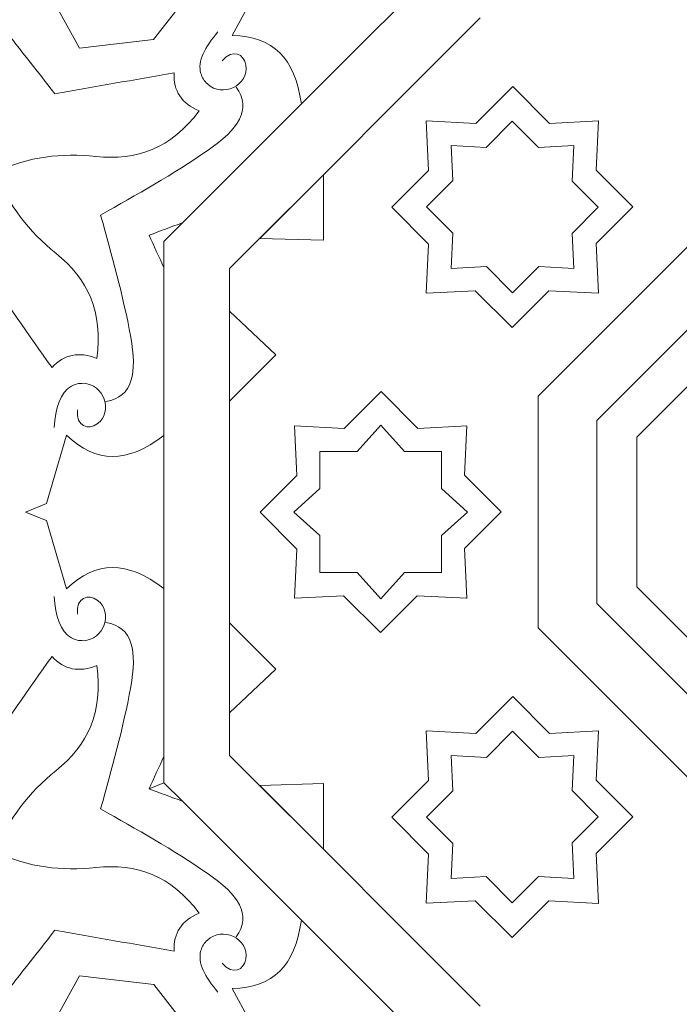
# Model space of a CAD drawing. Units: centimetres. Extents: x -10.4 to 10.5, y -13.8 to 13.1.
# Drawn here: x -5.8 to -4.6, y -1.7 to 0 of the extents above; entities that cross this region are included whole.
import ezdxf

# ---------------------------------------------------------------- set-up
doc = ezdxf.new("R2010")
doc.units = ezdxf.units.CM
doc.header["$MEASUREMENT"] = 0
doc.layers.add('PLAN_1', color=7, linetype='Continuous')

msp = doc.modelspace()

# ---------------------------------------------------------------- linework, layer by layer
at = {"layer": 'PLAN_1', "color": 250, "lineweight": 9}
for points, knots in [([(-5.93388, 2.88585), (-5.93388, 2.88585), (-8.13058, 0.68916), (-8.13058, 0.68916), (-8.13058, 0.68916), (-8.13058, 0.68916), (-8.13058, -2.41745), (-8.13058, -2.41745), (-8.13058, -2.41745), (-8.13058, -2.41745), (-5.93388, -4.61415), (-5.93388, -4.61415), (-5.93388, -4.61415), (-5.93388, -4.61415), (-2.82728, -4.61415), (-2.82728, -4.61415), (-2.82728, -4.61415), (-2.82728, -4.61415), (-0.63058, -2.41745), (-0.63058, -2.41745), (-0.63058, -2.41745), (-0.63058, -2.41745), (-0.63058, 0.68916), (-0.63058, 0.68916), (-0.63058, 0.68916), (-0.63058, 0.68916), (-2.82728, 2.88585), (-2.82728, 2.88585), (-2.82728, 2.88585), (-2.82728, 2.88585), (-5.93388, 2.88585), (-5.93388, 2.88585)], [0, 0, 0, 0, 0.1111111, 0.1111111, 0.1111111, 0.1111111, 0.2222222, 0.2222222, 0.2222222, 0.2222222, 0.3333333, 0.3333333, 0.3333333, 0.3333333, 0.4444444, 0.4444444, 0.4444444, 0.4444444, 0.5555556, 0.5555556, 0.5555556, 0.5555556, 0.6666667, 0.6666667, 0.6666667, 0.6666667, 0.7777778, 0.7777778, 0.7777778, 0.7777778, 1, 1, 1, 1]), ([(-5.76572, 0.35163), (-5.76572, 0.35163), (-5.81188, 0.17627), (-5.81188, 0.17627), (-5.81188, 0.17627), (-5.81188, 0.17627), (-5.69358, -0.03891), (-5.69358, -0.03891), (-5.69358, -0.03891), (-5.69358, -0.03891), (-5.56139, -0.02342), (-5.56139, -0.02342), (-5.56139, -0.02342), (-5.56139, -0.02342), (-5.47239, 0.09063), (-5.47239, 0.09063), (-5.47239, 0.09063), (-5.47239, 0.09063), (-5.59151, 0.30596), (-5.59151, 0.30596), (-5.59151, 0.30596), (-5.59151, 0.30596), (-5.76572, 0.35163), (-5.76572, 0.35163)], [0, 0, 0, 0, 0.1428571, 0.1428571, 0.1428571, 0.1428571, 0.2857143, 0.2857143, 0.2857143, 0.2857143, 0.4285714, 0.4285714, 0.4285714, 0.4285714, 0.5714286, 0.5714286, 0.5714286, 0.5714286, 0.7142857, 0.7142857, 0.7142857, 0.7142857, 1, 1, 1, 1]), ([(-5.20258, -0.04206), (-5.20258, -0.04206), (-5.29869, -0.13817), (-5.29869, -0.13817), (-5.29869, -0.13817), (-5.31068, -0.05515), (-5.34861, -0.01894), (-5.42166, -0.01636), (-5.42166, -0.01636), (-5.42166, -0.01636), (-5.36131, 0.09486), (-5.36131, 0.09486), (-5.36131, 0.09486), (-5.36131, 0.09486), (-5.37669, 0.13203), (-5.37669, 0.13203), (-5.37669, 0.13203), (-5.37669, 0.13203), (-5.33952, 0.11665), (-5.33952, 0.11665), (-5.33952, 0.11665), (-5.33952, 0.11665), (-5.2283, 0.17703), (-5.2283, 0.17703), (-5.2283, 0.17703), (-5.22573, 0.10395), (-5.18951, 0.06602), (-5.10649, 0.05406), (-5.10649, 0.05406), (-5.10649, 0.05406), (-5.20258, -0.04206), (-5.20258, -0.04206)], [0, 0, 0, 0, 0.1111111, 0.1111111, 0.1111111, 0.1111111, 0.2222222, 0.2222222, 0.2222222, 0.2222222, 0.3333333, 0.3333333, 0.3333333, 0.3333333, 0.4444444, 0.4444444, 0.4444444, 0.4444444, 0.5555556, 0.5555556, 0.5555556, 0.5555556, 0.6666667, 0.6666667, 0.6666667, 0.6666667, 0.7777778, 0.7777778, 0.7777778, 0.7777778, 1, 1, 1, 1]), ([(-5.98805, -0.1983), (-5.98805, -0.1983), (-5.94557, -0.28425), (-5.94557, -0.28425), (-5.94557, -0.28425), (-5.97308, -0.33972), (-6.00059, -0.39519), (-6.02811, -0.45069), (-6.02811, -0.45069), (-5.97407, -0.44416), (-5.92004, -0.43762), (-5.866, -0.43109), (-5.866, -0.43109), (-5.82474, -0.48983), (-5.78347, -0.54856), (-5.7422, -0.60731), (-5.7422, -0.60731), (-5.72076, -0.58358), (-5.69423, -0.57814), (-5.66263, -0.59099), (-5.66263, -0.59099), (-5.65116, -0.50771), (-5.67866, -0.44962), (-5.73532, -0.40383), (-5.73532, -0.40383), (-5.78279, -0.36544), (-5.82024, -0.31879), (-5.8416, -0.25896), (-5.8416, -0.25896), (-5.78419, -0.23174), (-5.72471, -0.22523), (-5.66399, -0.23165), (-5.66399, -0.23165), (-5.59156, -0.23931), (-5.53104, -0.21767), (-5.48027, -0.15068), (-5.48027, -0.15068), (-5.51171, -0.13744), (-5.52661, -0.11482), (-5.52501, -0.08289), (-5.52501, -0.08289), (-5.59571, -0.09524), (-5.66643, -0.10762), (-5.73712, -0.11996), (-5.73712, -0.11996), (-5.77072, -0.07714), (-5.80432, -0.03432), (-5.83792, 0.0085), (-5.83792, 0.0085), (-5.85769, -0.05018), (-5.87745, -0.10886), (-5.89724, -0.16753), (-5.89724, -0.16753), (-5.89724, -0.16753), (-5.98805, -0.1983), (-5.98805, -0.1983)], [0, 0, 0, 0, 0.0666667, 0.0666667, 0.0666667, 0.0666667, 0.1333333, 0.1333333, 0.1333333, 0.1333333, 0.2, 0.2, 0.2, 0.2, 0.2666667, 0.2666667, 0.2666667, 0.2666667, 0.3333333, 0.3333333, 0.3333333, 0.3333333, 0.4, 0.4, 0.4, 0.4, 0.4666667, 0.4666667, 0.4666667, 0.4666667, 0.5333333, 0.5333333, 0.5333333, 0.5333333, 0.6, 0.6, 0.6, 0.6, 0.6666667, 0.6666667, 0.6666667, 0.6666667, 0.7333333, 0.7333333, 0.7333333, 0.7333333, 0.8, 0.8, 0.8, 0.8, 0.8666667, 0.8666667, 0.8666667, 0.8666667, 1, 1, 1, 1]), ([(-5.0759, -0.32114), (-5.0759, -0.32114), (-5.02919, -0.36785), (-5.02919, -0.36785), (-5.02919, -0.36785), (-5.02919, -0.36785), (-5.03239, -0.43083), (-5.03239, -0.43083), (-5.03239, -0.43083), (-5.03239, -0.43083), (-5.03241, -0.43085), (-5.03241, -0.43085), (-5.03241, -0.43085), (-5.03241, -0.43085), (-5.03239, -0.43088), (-5.03239, -0.43088), (-5.03239, -0.43088), (-5.03239, -0.43088), (-5.03239, -0.4309), (-5.03239, -0.4309), (-5.03239, -0.4309), (-5.03239, -0.4309), (-5.03236, -0.43088), (-5.03236, -0.43088), (-5.03236, -0.43088), (-5.03236, -0.43088), (-4.96938, -0.42765), (-4.96938, -0.42765), (-4.96938, -0.42765), (-4.96938, -0.42765), (-4.9229, -0.47412), (-4.9229, -0.47412), (-4.9229, -0.47412), (-4.9229, -0.47412), (-4.87618, -0.42765), (-4.87618, -0.42765), (-4.87618, -0.42765), (-4.87618, -0.42765), (-4.81392, -0.43081), (-4.81392, -0.43081), (-4.81392, -0.43081), (-4.81392, -0.43081), (-4.81707, -0.36855), (-4.81707, -0.36855), (-4.81707, -0.36855), (-4.81707, -0.36855), (-4.77061, -0.32181), (-4.77061, -0.32181), (-4.77061, -0.32181), (-4.77061, -0.32181), (-4.81707, -0.27535), (-4.81707, -0.27535), (-4.81707, -0.27535), (-4.81707, -0.27535), (-4.81387, -0.21238), (-4.81387, -0.21238), (-4.81387, -0.21238), (-4.81387, -0.21238), (-4.81383, -0.21234), (-4.81383, -0.21234), (-4.81383, -0.21234), (-4.81383, -0.21234), (-4.81387, -0.21234), (-4.81387, -0.21234), (-4.81387, -0.21234), (-4.81387, -0.21234), (-4.81387, -0.2123), (-4.81387, -0.2123), (-4.81387, -0.2123), (-4.81387, -0.2123), (-4.8139, -0.21234), (-4.8139, -0.21234), (-4.8139, -0.21234), (-4.8139, -0.21234), (-4.87688, -0.21554), (-4.87688, -0.21554), (-4.87688, -0.21554), (-4.87688, -0.21554), (-4.92359, -0.16883), (-4.92359, -0.16883), (-4.92359, -0.16883), (-4.92359, -0.16883), (-4.97007, -0.21557), (-4.97007, -0.21557), (-4.97007, -0.21557), (-4.97007, -0.21557), (-5.03234, -0.21239), (-5.03234, -0.21239), (-5.03234, -0.21239), (-5.03234, -0.21239), (-5.02916, -0.27465), (-5.02916, -0.27465), (-5.02916, -0.27465), (-5.02916, -0.27465), (-5.0759, -0.32114), (-5.0759, -0.32114)], [0, 0, 0, 0, 0.04, 0.04, 0.04, 0.04, 0.08, 0.08, 0.08, 0.08, 0.12, 0.12, 0.12, 0.12, 0.16, 0.16, 0.16, 0.16, 0.2, 0.2, 0.2, 0.2, 0.24, 0.24, 0.24, 0.24, 0.28, 0.28, 0.28, 0.28, 0.32, 0.32, 0.32, 0.32, 0.36, 0.36, 0.36, 0.36, 0.4, 0.4, 0.4, 0.4, 0.44, 0.44, 0.44, 0.44, 0.48, 0.48, 0.48, 0.48, 0.52, 0.52, 0.52, 0.52, 0.56, 0.56, 0.56, 0.56, 0.6, 0.6, 0.6, 0.6, 0.64, 0.64, 0.64, 0.64, 0.68, 0.68, 0.68, 0.68, 0.72, 0.72, 0.72, 0.72, 0.76, 0.76, 0.76, 0.76, 0.8, 0.8, 0.8, 0.8, 0.84, 0.84, 0.84, 0.84, 0.88, 0.88, 0.88, 0.88, 0.92, 0.92, 0.92, 0.92, 1, 1, 1, 1]), ([(-5.25951, -0.2642), (-5.25951, -0.2642), (-5.25954, -0.38076), (-5.25954, -0.38076), (-5.25954, -0.38076), (-5.25954, -0.38076), (-5.3727, -0.3774), (-5.3727, -0.3774), (-5.3727, -0.3774), (-5.3727, -0.3774), (-5.25951, -0.2642), (-5.25951, -0.2642)], [0, 0, 0, 0, 0.25, 0.25, 0.25, 0.25, 0.5, 0.5, 0.5, 0.5, 1, 1, 1, 1]), ([(-5.56927, -0.37177), (-5.56127, -0.39021), (-5.55254, -0.4093), (-5.54309, -0.42916), (-5.54309, -0.42916), (-5.54309, -0.42916), (-5.54309, -0.38262), (-5.54309, -0.38262), (-5.54309, -0.38262), (-5.54309, -0.38262), (-5.51016, -0.34966), (-5.51016, -0.34966), (-5.51016, -0.34966), (-5.53087, -0.35701), (-5.55057, -0.36437), (-5.56927, -0.37177)], [0, 0, 0, 0, 0.2, 0.2, 0.2, 0.2, 0.4, 0.4, 0.4, 0.4, 0.6, 0.6, 0.6, 0.6, 1, 1, 1, 1]), ([(-5.4263, -0.66685), (-5.4263, -0.66685), (-5.3439, -0.58439), (-5.3439, -0.58439), (-5.3439, -0.58439), (-5.3439, -0.58439), (-5.4263, -0.50676), (-5.4263, -0.50676), (-5.4263, -0.50676), (-5.4263, -0.50676), (-5.4263, -0.66685), (-5.4263, -0.66685)], [0, 0, 0, 0, 0.25, 0.25, 0.25, 0.25, 0.5, 0.5, 0.5, 0.5, 1, 1, 1, 1]), ([(-4.51373, -0.5427), (-4.51373, -0.5427), (-4.24745, -0.5427), (-4.24745, -0.5427), (-4.24745, -0.5427), (-4.24745, -0.5427), (-4.05915, -0.731), (-4.05915, -0.731), (-4.05915, -0.731), (-4.05915, -0.731), (-4.05915, -0.99728), (-4.05915, -0.99728), (-4.05915, -0.99728), (-4.05915, -0.99728), (-4.24745, -1.18558), (-4.24745, -1.18558), (-4.24745, -1.18558), (-4.24745, -1.18558), (-4.51373, -1.18558), (-4.51373, -1.18558), (-4.51373, -1.18558), (-4.51373, -1.18558), (-4.70202, -0.99728), (-4.70202, -0.99728), (-4.70202, -0.99728), (-4.70202, -0.99728), (-4.70202, -0.731), (-4.70202, -0.731), (-4.70202, -0.731), (-4.70202, -0.731), (-4.51373, -0.5427), (-4.51373, -0.5427)], [0, 0, 0, 0, 0.1111111, 0.1111111, 0.1111111, 0.1111111, 0.2222222, 0.2222222, 0.2222222, 0.2222222, 0.3333333, 0.3333333, 0.3333333, 0.3333333, 0.4444444, 0.4444444, 0.4444444, 0.4444444, 0.5555556, 0.5555556, 0.5555556, 0.5555556, 0.6666667, 0.6666667, 0.6666667, 0.6666667, 0.7777778, 0.7777778, 0.7777778, 0.7777778, 1, 1, 1, 1]), ([(-5.26581, -0.97184), (-5.26581, -0.97184), (-5.19975, -0.97184), (-5.19975, -0.97184), (-5.19975, -0.97184), (-5.19975, -0.97184), (-5.15747, -1.01863), (-5.15747, -1.01863), (-5.15747, -1.01863), (-5.15747, -1.01863), (-5.15747, -1.01867), (-5.15747, -1.01867), (-5.15747, -1.01867), (-5.15747, -1.01867), (-5.15747, -1.01865), (-5.15747, -1.01865), (-5.15747, -1.01865), (-5.15747, -1.01865), (-5.15742, -1.01867), (-5.15742, -1.01867), (-5.15742, -1.01867), (-5.15742, -1.01867), (-5.15742, -1.01863), (-5.15742, -1.01863), (-5.15742, -1.01863), (-5.15742, -1.01863), (-5.11515, -0.97184), (-5.11515, -0.97184), (-5.11515, -0.97184), (-5.11515, -0.97184), (-5.04944, -0.97184), (-5.04944, -0.97184), (-5.04944, -0.97184), (-5.04944, -0.97184), (-5.04927, -0.90593), (-5.04927, -0.90593), (-5.04927, -0.90593), (-5.04927, -0.90593), (-5.003, -0.86414), (-5.003, -0.86414), (-5.003, -0.86414), (-5.003, -0.86414), (-5.04927, -0.82235), (-5.04927, -0.82235), (-5.04927, -0.82235), (-5.04927, -0.82235), (-5.04946, -0.75645), (-5.04946, -0.75645), (-5.04946, -0.75645), (-5.04946, -0.75645), (-5.11515, -0.75645), (-5.11515, -0.75645), (-5.11515, -0.75645), (-5.11515, -0.75645), (-5.15744, -0.70964), (-5.15744, -0.70964), (-5.15744, -0.70964), (-5.15744, -0.70964), (-5.15744, -0.70961), (-5.15744, -0.70961), (-5.15744, -0.70961), (-5.15744, -0.70961), (-5.15747, -0.70961), (-5.15747, -0.70961), (-5.15747, -0.70961), (-5.15747, -0.70961), (-5.15748, -0.70961), (-5.15748, -0.70961), (-5.15748, -0.70961), (-5.15748, -0.70961), (-5.15748, -0.70964), (-5.15748, -0.70964), (-5.15748, -0.70964), (-5.15748, -0.70964), (-5.19975, -0.75645), (-5.19975, -0.75645), (-5.19975, -0.75645), (-5.19975, -0.75645), (-5.26581, -0.75645), (-5.26581, -0.75645), (-5.26581, -0.75645), (-5.26581, -0.75645), (-5.26563, -0.82235), (-5.26563, -0.82235), (-5.26563, -0.82235), (-5.26563, -0.82235), (-5.3119, -0.86414), (-5.3119, -0.86414), (-5.3119, -0.86414), (-5.3119, -0.86414), (-5.26563, -0.90593), (-5.26563, -0.90593), (-5.26563, -0.90593), (-5.26563, -0.90593), (-5.26581, -0.97184), (-5.26581, -0.97184)], [0, 0, 0, 0, 0.04, 0.04, 0.04, 0.04, 0.08, 0.08, 0.08, 0.08, 0.12, 0.12, 0.12, 0.12, 0.16, 0.16, 0.16, 0.16, 0.2, 0.2, 0.2, 0.2, 0.24, 0.24, 0.24, 0.24, 0.28, 0.28, 0.28, 0.28, 0.32, 0.32, 0.32, 0.32, 0.36, 0.36, 0.36, 0.36, 0.4, 0.4, 0.4, 0.4, 0.44, 0.44, 0.44, 0.44, 0.48, 0.48, 0.48, 0.48, 0.52, 0.52, 0.52, 0.52, 0.56, 0.56, 0.56, 0.56, 0.6, 0.6, 0.6, 0.6, 0.64, 0.64, 0.64, 0.64, 0.68, 0.68, 0.68, 0.68, 0.72, 0.72, 0.72, 0.72, 0.76, 0.76, 0.76, 0.76, 0.8, 0.8, 0.8, 0.8, 0.84, 0.84, 0.84, 0.84, 0.88, 0.88, 0.88, 0.88, 0.92, 0.92, 0.92, 0.92, 1, 1, 1, 1]), ([(-5.54309, -0.86414), (-5.54309, -0.86414), (-5.54309, -1.00006), (-5.54309, -1.00006), (-5.54309, -1.00006), (-5.61026, -0.9498), (-5.66267, -0.95103), (-5.71618, -1.00087), (-5.71618, -1.00087), (-5.71618, -1.00087), (-5.75214, -0.87955), (-5.75214, -0.87955), (-5.75214, -0.87955), (-5.75214, -0.87955), (-5.7893, -0.86414), (-5.7893, -0.86414), (-5.7893, -0.86414), (-5.7893, -0.86414), (-5.75214, -0.84873), (-5.75214, -0.84873), (-5.75214, -0.84873), (-5.75214, -0.84873), (-5.71618, -0.7274), (-5.71618, -0.7274), (-5.71618, -0.7274), (-5.66267, -0.77725), (-5.61026, -0.77848), (-5.54309, -0.72822), (-5.54309, -0.72822), (-5.54309, -0.72822), (-5.54309, -0.86414), (-5.54309, -0.86414)], [0, 0, 0, 0, 0.1111111, 0.1111111, 0.1111111, 0.1111111, 0.2222222, 0.2222222, 0.2222222, 0.2222222, 0.3333333, 0.3333333, 0.3333333, 0.3333333, 0.4444444, 0.4444444, 0.4444444, 0.4444444, 0.5555556, 0.5555556, 0.5555556, 0.5555556, 0.6666667, 0.6666667, 0.6666667, 0.6666667, 0.7777778, 0.7777778, 0.7777778, 0.7777778, 1, 1, 1, 1]), ([(-5.42646, -1.06144), (-5.42646, -1.06144), (-5.34406, -1.14387), (-5.34406, -1.14387), (-5.34406, -1.14387), (-5.34406, -1.14387), (-5.42646, -1.22152), (-5.42646, -1.22152), (-5.42646, -1.22152), (-5.42646, -1.22152), (-5.42646, -1.06144), (-5.42646, -1.06144)], [0, 0, 0, 0, 0.25, 0.25, 0.25, 0.25, 0.5, 0.5, 0.5, 0.5, 1, 1, 1, 1]), ([(-5.98805, -1.53001), (-5.98805, -1.53001), (-5.94555, -1.44404), (-5.94555, -1.44404), (-5.94555, -1.44404), (-5.97308, -1.38856), (-6.00059, -1.3331), (-6.02809, -1.27761), (-6.02809, -1.27761), (-5.97405, -1.28415), (-5.92002, -1.29068), (-5.86598, -1.29719), (-5.86598, -1.29719), (-5.82471, -1.23845), (-5.78347, -1.17973), (-5.7422, -1.121), (-5.7422, -1.121), (-5.72074, -1.1447), (-5.69423, -1.15015), (-5.66263, -1.13729), (-5.66263, -1.13729), (-5.65113, -1.22058), (-5.67866, -1.27867), (-5.7353, -1.32447), (-5.7353, -1.32447), (-5.78277, -1.36284), (-5.82021, -1.4095), (-5.84158, -1.46934), (-5.84158, -1.46934), (-5.78416, -1.49655), (-5.72471, -1.50305), (-5.66397, -1.49663), (-5.66397, -1.49663), (-5.59156, -1.48896), (-5.53101, -1.51059), (-5.48024, -1.57758), (-5.48024, -1.57758), (-5.51169, -1.59086), (-5.52659, -1.61345), (-5.52499, -1.64538), (-5.52499, -1.64538), (-5.59569, -1.63303), (-5.6664, -1.62067), (-5.73712, -1.60832), (-5.73712, -1.60832), (-5.7707, -1.65114), (-5.8043, -1.69397), (-5.8379, -1.73679), (-5.8379, -1.73679), (-5.85766, -1.67811), (-5.87745, -1.61945), (-5.89722, -1.56076), (-5.89722, -1.56076), (-5.89722, -1.56076), (-5.98805, -1.53001), (-5.98805, -1.53001)], [0, 0, 0, 0, 0.0666667, 0.0666667, 0.0666667, 0.0666667, 0.1333333, 0.1333333, 0.1333333, 0.1333333, 0.2, 0.2, 0.2, 0.2, 0.2666667, 0.2666667, 0.2666667, 0.2666667, 0.3333333, 0.3333333, 0.3333333, 0.3333333, 0.4, 0.4, 0.4, 0.4, 0.4666667, 0.4666667, 0.4666667, 0.4666667, 0.5333333, 0.5333333, 0.5333333, 0.5333333, 0.6, 0.6, 0.6, 0.6, 0.6666667, 0.6666667, 0.6666667, 0.6666667, 0.7333333, 0.7333333, 0.7333333, 0.7333333, 0.8, 0.8, 0.8, 0.8, 0.8666667, 0.8666667, 0.8666667, 0.8666667, 1, 1, 1, 1]), ([(-4.92359, -1.55946), (-4.92359, -1.55946), (-4.87688, -1.51275), (-4.87688, -1.51275), (-4.87688, -1.51275), (-4.87688, -1.51275), (-4.8139, -1.51594), (-4.8139, -1.51594), (-4.8139, -1.51594), (-4.8139, -1.51594), (-4.81387, -1.51597), (-4.81387, -1.51597), (-4.81387, -1.51597), (-4.81387, -1.51597), (-4.81387, -1.51594), (-4.81387, -1.51594), (-4.81387, -1.51594), (-4.81387, -1.51594), (-4.81385, -1.51594), (-4.81385, -1.51594), (-4.81385, -1.51594), (-4.81385, -1.51594), (-4.81387, -1.51589), (-4.81387, -1.51589), (-4.81387, -1.51589), (-4.81387, -1.51589), (-4.81707, -1.45292), (-4.81707, -1.45292), (-4.81707, -1.45292), (-4.81707, -1.45292), (-4.77061, -1.40646), (-4.77061, -1.40646), (-4.77061, -1.40646), (-4.77061, -1.40646), (-4.8171, -1.35973), (-4.8171, -1.35973), (-4.8171, -1.35973), (-4.8171, -1.35973), (-4.81392, -1.29747), (-4.81392, -1.29747), (-4.81392, -1.29747), (-4.81392, -1.29747), (-4.87618, -1.30062), (-4.87618, -1.30062), (-4.87618, -1.30062), (-4.87618, -1.30062), (-4.92292, -1.25415), (-4.92292, -1.25415), (-4.92292, -1.25415), (-4.92292, -1.25415), (-4.96938, -1.3006), (-4.96938, -1.3006), (-4.96938, -1.3006), (-4.96938, -1.3006), (-5.03236, -1.29741), (-5.03236, -1.29741), (-5.03236, -1.29741), (-5.03236, -1.29741), (-5.03239, -1.29738), (-5.03239, -1.29738), (-5.03239, -1.29738), (-5.03239, -1.29738), (-5.03241, -1.29741), (-5.03241, -1.29741), (-5.03241, -1.29741), (-5.03241, -1.29741), (-5.03243, -1.29743), (-5.03243, -1.29743), (-5.03243, -1.29743), (-5.03243, -1.29743), (-5.03241, -1.29746), (-5.03241, -1.29746), (-5.03241, -1.29746), (-5.03241, -1.29746), (-5.02919, -1.36043), (-5.02919, -1.36043), (-5.02919, -1.36043), (-5.02919, -1.36043), (-5.0759, -1.40715), (-5.0759, -1.40715), (-5.0759, -1.40715), (-5.0759, -1.40715), (-5.02919, -1.45364), (-5.02919, -1.45364), (-5.02919, -1.45364), (-5.02919, -1.45364), (-5.03234, -1.51589), (-5.03234, -1.51589), (-5.03234, -1.51589), (-5.03234, -1.51589), (-4.97007, -1.51271), (-4.97007, -1.51271), (-4.97007, -1.51271), (-4.97007, -1.51271), (-4.92359, -1.55946), (-4.92359, -1.55946)], [0, 0, 0, 0, 0.04, 0.04, 0.04, 0.04, 0.08, 0.08, 0.08, 0.08, 0.12, 0.12, 0.12, 0.12, 0.16, 0.16, 0.16, 0.16, 0.2, 0.2, 0.2, 0.2, 0.24, 0.24, 0.24, 0.24, 0.28, 0.28, 0.28, 0.28, 0.32, 0.32, 0.32, 0.32, 0.36, 0.36, 0.36, 0.36, 0.4, 0.4, 0.4, 0.4, 0.44, 0.44, 0.44, 0.44, 0.48, 0.48, 0.48, 0.48, 0.52, 0.52, 0.52, 0.52, 0.56, 0.56, 0.56, 0.56, 0.6, 0.6, 0.6, 0.6, 0.64, 0.64, 0.64, 0.64, 0.68, 0.68, 0.68, 0.68, 0.72, 0.72, 0.72, 0.72, 0.76, 0.76, 0.76, 0.76, 0.8, 0.8, 0.8, 0.8, 0.84, 0.84, 0.84, 0.84, 0.88, 0.88, 0.88, 0.88, 0.92, 0.92, 0.92, 0.92, 1, 1, 1, 1]), ([(-5.56927, -1.35652), (-5.56125, -1.33807), (-5.55254, -1.31899), (-5.54309, -1.29912), (-5.54309, -1.29912), (-5.54309, -1.29912), (-5.54309, -1.34568), (-5.54309, -1.34568), (-5.54309, -1.34568), (-5.54309, -1.34568), (-5.56927, -1.35652), (-5.56927, -1.35652)], [0, 0, 0, 0, 0.25, 0.25, 0.25, 0.25, 0.5, 0.5, 0.5, 0.5, 1, 1, 1, 1]), ([(-5.56925, -1.35654), (-5.55055, -1.36393), (-5.53087, -1.37128), (-5.51016, -1.37863), (-5.51016, -1.37863), (-5.51016, -1.37863), (-5.54306, -1.34569), (-5.54306, -1.34569)], [0, 0, 0, 0, 0.3333333, 0.3333333, 0.3333333, 0.3333333, 1, 1, 1, 1]), ([(-5.25937, -1.46397), (-5.25937, -1.46397), (-5.25939, -1.34739), (-5.25939, -1.34739), (-5.25939, -1.34739), (-5.25939, -1.34739), (-5.37256, -1.35077), (-5.37256, -1.35077), (-5.37256, -1.35077), (-5.37256, -1.35077), (-5.25937, -1.46397), (-5.25937, -1.46397)], [0, 0, 0, 0, 0.25, 0.25, 0.25, 0.25, 0.5, 0.5, 0.5, 0.5, 1, 1, 1, 1]), ([(-5.20258, -1.6862), (-5.20258, -1.6862), (-5.10646, -1.78233), (-5.10646, -1.78233), (-5.10646, -1.78233), (-5.18949, -1.79428), (-5.2257, -1.83222), (-5.22827, -1.9053), (-5.22827, -1.9053), (-5.22827, -1.9053), (-5.3395, -1.84494), (-5.3395, -1.84494), (-5.3395, -1.84494), (-5.3395, -1.84494), (-5.37667, -1.86031), (-5.37667, -1.86031), (-5.37667, -1.86031), (-5.37667, -1.86031), (-5.36128, -1.82313), (-5.36128, -1.82313), (-5.36128, -1.82313), (-5.36128, -1.82313), (-5.42164, -1.7119), (-5.42164, -1.7119), (-5.42164, -1.7119), (-5.34858, -1.70933), (-5.31065, -1.67314), (-5.29867, -1.5901), (-5.29867, -1.5901), (-5.29867, -1.5901), (-5.20258, -1.6862), (-5.20258, -1.6862)], [0, 0, 0, 0, 0.1111111, 0.1111111, 0.1111111, 0.1111111, 0.2222222, 0.2222222, 0.2222222, 0.2222222, 0.3333333, 0.3333333, 0.3333333, 0.3333333, 0.4444444, 0.4444444, 0.4444444, 0.4444444, 0.5555556, 0.5555556, 0.5555556, 0.5555556, 0.6666667, 0.6666667, 0.6666667, 0.6666667, 0.7777778, 0.7777778, 0.7777778, 0.7777778, 1, 1, 1, 1]), ([(-5.7657, -2.07991), (-5.7657, -2.07991), (-5.81183, -1.90455), (-5.81183, -1.90455), (-5.81183, -1.90455), (-5.81183, -1.90455), (-5.69356, -1.68937), (-5.69356, -1.68937), (-5.69356, -1.68937), (-5.69356, -1.68937), (-5.56137, -1.70485), (-5.56137, -1.70485), (-5.56137, -1.70485), (-5.56137, -1.70485), (-5.47237, -1.81889), (-5.47237, -1.81889), (-5.47237, -1.81889), (-5.47237, -1.81889), (-5.59147, -2.03424), (-5.59147, -2.03424), (-5.59147, -2.03424), (-5.59147, -2.03424), (-5.7657, -2.07991), (-5.7657, -2.07991)], [0, 0, 0, 0, 0.1428571, 0.1428571, 0.1428571, 0.1428571, 0.2857143, 0.2857143, 0.2857143, 0.2857143, 0.4285714, 0.4285714, 0.4285714, 0.4285714, 0.5714286, 0.5714286, 0.5714286, 0.5714286, 0.7142857, 0.7142857, 0.7142857, 0.7142857, 1, 1, 1, 1])]:
    msp.add_open_spline(points, degree=3, knots=knots, dxfattribs=at)
at = {"layer": 'PLAN_1', "color": 114, "lineweight": 9}
msp.add_open_spline([(-5.86778, 2.72628), (-5.86778, 2.72628), (-7.97101, 0.62307), (-7.97101, 0.62307), (-7.97101, 0.62307), (-7.97101, 0.62307), (-7.97101, -2.35136), (-7.97101, -2.35136), (-7.97101, -2.35136), (-7.97101, -2.35136), (-5.86778, -4.45457), (-5.86778, -4.45457), (-5.86778, -4.45457), (-5.86778, -4.45457), (-2.89338, -4.45457), (-2.89338, -4.45457), (-2.89338, -4.45457), (-2.89338, -4.45457), (-0.79015, -2.35136), (-0.79015, -2.35136), (-0.79015, -2.35136), (-0.79015, -2.35136), (-0.79015, 0.62307), (-0.79015, 0.62307), (-0.79015, 0.62307), (-0.79015, 0.62307), (-2.89338, 2.72628), (-2.89338, 2.72628), (-2.89338, 2.72628), (-2.89338, 2.72628), (-5.86778, 2.72628), (-5.86778, 2.72628)], degree=3, knots=[0, 0, 0, 0, 0.1111111, 0.1111111, 0.1111111, 0.1111111, 0.2222222, 0.2222222, 0.2222222, 0.2222222, 0.3333333, 0.3333333, 0.3333333, 0.3333333, 0.4444444, 0.4444444, 0.4444444, 0.4444444, 0.5555556, 0.5555556, 0.5555556, 0.5555556, 0.6666667, 0.6666667, 0.6666667, 0.6666667, 0.7777778, 0.7777778, 0.7777778, 0.7777778, 1, 1, 1, 1], dxfattribs=at)
at = {"layer": 'PLAN_1', "color": 230, "lineweight": 9}
for points in [[(-5.12002, -0.12464), (-5.12002, -0.12464), (-4.9805, 0.01488), (-4.9805, 0.01488)], [(-5.12002, -0.12464), (-5.12002, -0.12464), (-5.25951, -0.2642), (-5.25951, -0.2642)], [(-5.1202, -0.12483), (-5.1202, -0.12483), (-5.12002, -0.12464), (-5.12002, -0.12464)], [(-5.11981, -0.12445), (-5.11981, -0.12445), (-5.12002, -0.12464), (-5.12002, -0.12464)], [(-5.31911, -0.32375), (-5.31911, -0.32375), (-5.4263, -0.43095), (-5.4263, -0.43095)], [(-5.4263, -0.58256), (-5.4263, -0.58256), (-5.4263, -0.43097), (-5.4263, -0.43097)], [(-5.4263, -0.86414), (-5.4263, -0.86414), (-5.4263, -0.66685), (-5.4263, -0.66685)], [(-5.4263, -0.86414), (-5.4263, -0.86414), (-5.42646, -1.06144), (-5.42646, -1.06144)], [(-5.4263, -0.86386), (-5.4263, -0.86386), (-5.4263, -0.86414), (-5.4263, -0.86414)], [(-5.4263, -0.8644), (-5.4263, -0.8644), (-5.4263, -0.86414), (-5.4263, -0.86414)], [(-5.4263, -1.14572), (-5.4263, -1.14572), (-5.4263, -1.29731), (-5.4263, -1.29731)], [(-5.31911, -1.4045), (-5.31911, -1.4045), (-5.42628, -1.29734), (-5.42628, -1.29734)], [(-5.11999, -1.60362), (-5.11999, -1.60362), (-5.25937, -1.46397), (-5.25937, -1.46397)], [(-5.12018, -1.60344), (-5.12018, -1.60344), (-5.11999, -1.60362), (-5.11999, -1.60362)], [(-5.11999, -1.60362), (-5.11999, -1.60362), (-4.98048, -1.74314), (-4.98048, -1.74314)], [(-5.11981, -1.60381), (-5.11981, -1.60381), (-5.11999, -1.60362), (-5.11999, -1.60362)]]:
    msp.add_open_spline(points, degree=3, dxfattribs=at)
for points, knots in [([(-5.43972, -0.06173), (-5.42086, -0.03851), (-5.40032, -0.05001), (-5.39729, -0.06896), (-5.39729, -0.06896), (-5.3915, -0.10493), (-5.4396, -0.12791), (-5.4659, -0.10251), (-5.4659, -0.10251), (-5.47121, -0.09737), (-5.47533, -0.09104), (-5.47744, -0.08395), (-5.47744, -0.08395), (-5.48388, -0.06226), (-5.46986, -0.03663), (-5.44704, -0.00999)], [0, 0, 0, 0, 0.2, 0.2, 0.2, 0.2, 0.4, 0.4, 0.4, 0.4, 0.6, 0.6, 0.6, 0.6, 1, 1, 1, 1]), ([(-5.41462, -0.10812), (-5.38577, -0.14784), (-5.41182, -0.18374), (-5.46432, -0.2203), (-5.46432, -0.2203), (-5.5274, -0.26419), (-5.59219, -0.2994), (-5.65568, -0.33594)], [0, 0, 0, 0, 0.3333333, 0.3333333, 0.3333333, 0.3333333, 1, 1, 1, 1]), ([(-5.29851, -0.13799), (-5.29851, -0.13799), (-5.29869, -0.13817), (-5.29869, -0.13817), (-5.29869, -0.13817), (-5.29869, -0.13817), (-5.51018, -0.34968), (-5.51018, -0.34968)], [0, 0, 0, 0, 0.3333333, 0.3333333, 0.3333333, 0.3333333, 1, 1, 1, 1]), ([(-5.64631, -0.66754), (-5.59781, -0.65981), (-5.59086, -0.61602), (-5.60215, -0.55305), (-5.60215, -0.55305), (-5.61571, -0.47741), (-5.63663, -0.40669), (-5.65568, -0.33597)], [0, 0, 0, 0, 0.3333333, 0.3333333, 0.3333333, 0.3333333, 1, 1, 1, 1]), ([(-5.54309, -0.72847), (-5.54309, -0.72847), (-5.54309, -0.72822), (-5.54309, -0.72822), (-5.54309, -0.72822), (-5.54309, -0.72822), (-5.54309, -0.42912), (-5.54309, -0.42912)], [0, 0, 0, 0, 0.3333333, 0.3333333, 0.3333333, 0.3333333, 1, 1, 1, 1]), ([(-5.69685, -0.68257), (-5.69993, -0.71232), (-5.67732, -0.71873), (-5.66172, -0.70745), (-5.66172, -0.70745), (-5.63223, -0.68611), (-5.65, -0.63586), (-5.68654, -0.63523), (-5.68654, -0.63523), (-5.69393, -0.63509), (-5.70132, -0.63667), (-5.70781, -0.64018), (-5.70781, -0.64018), (-5.72772, -0.65094), (-5.73592, -0.679), (-5.73863, -0.71397)], [0, 0, 0, 0, 0.2, 0.2, 0.2, 0.2, 0.4, 0.4, 0.4, 0.4, 0.6, 0.6, 0.6, 0.6, 1, 1, 1, 1]), ([(-5.69685, -1.04571), (-5.69993, -1.01597), (-5.6773, -1.00956), (-5.66172, -1.02083), (-5.66172, -1.02083), (-5.6322, -1.0422), (-5.64998, -1.09245), (-5.68654, -1.09306), (-5.68654, -1.09306), (-5.69391, -1.09319), (-5.70132, -1.09161), (-5.70781, -1.08811), (-5.70781, -1.08811), (-5.72772, -1.07734), (-5.73592, -1.04928), (-5.73861, -1.01432)], [0, 0, 0, 0, 0.2, 0.2, 0.2, 0.2, 0.4, 0.4, 0.4, 0.4, 0.6, 0.6, 0.6, 0.6, 1, 1, 1, 1]), ([(-5.54309, -0.99981), (-5.54309, -0.99981), (-5.54309, -1.00006), (-5.54309, -1.00006), (-5.54309, -1.00006), (-5.54309, -1.00006), (-5.54309, -1.29916), (-5.54309, -1.29916)], [0, 0, 0, 0, 0.3333333, 0.3333333, 0.3333333, 0.3333333, 1, 1, 1, 1]), ([(-5.64631, -1.06077), (-5.59781, -1.06848), (-5.59086, -1.11226), (-5.60215, -1.17524), (-5.60215, -1.17524), (-5.61571, -1.25087), (-5.63663, -1.3216), (-5.65568, -1.39231)], [0, 0, 0, 0, 0.3333333, 0.3333333, 0.3333333, 0.3333333, 1, 1, 1, 1]), ([(-5.29851, -1.59028), (-5.29851, -1.59028), (-5.29867, -1.5901), (-5.29867, -1.5901), (-5.29867, -1.5901), (-5.29867, -1.5901), (-5.51018, -1.3786), (-5.51018, -1.3786)], [0, 0, 0, 0, 0.3333333, 0.3333333, 0.3333333, 0.3333333, 1, 1, 1, 1]), ([(-5.4146, -1.62017), (-5.38575, -1.58043), (-5.41182, -1.54453), (-5.46432, -1.508), (-5.46432, -1.508), (-5.5274, -1.46409), (-5.59219, -1.42888), (-5.65565, -1.39235)], [0, 0, 0, 0, 0.3333333, 0.3333333, 0.3333333, 0.3333333, 1, 1, 1, 1]), ([(-5.43969, -1.66654), (-5.42083, -1.68976), (-5.40032, -1.67828), (-5.39727, -1.65931), (-5.39727, -1.65931), (-5.3915, -1.62335), (-5.4396, -1.60038), (-5.46588, -1.62578), (-5.46588, -1.62578), (-5.47118, -1.63089), (-5.47531, -1.63725), (-5.47742, -1.64432), (-5.47742, -1.64432), (-5.48388, -1.66599), (-5.46984, -1.69166), (-5.44701, -1.71828)], [0, 0, 0, 0, 0.2, 0.2, 0.2, 0.2, 0.4, 0.4, 0.4, 0.4, 0.6, 0.6, 0.6, 0.6, 1, 1, 1, 1])]:
    msp.add_open_spline(points, degree=3, knots=knots, dxfattribs=at)
at = {"layer": 'PLAN_1', "color": 3, "lineweight": 9}
for points, knots in [([(-4.92278, -0.10718), (-4.92278, -0.10718), (-4.98836, -0.17276), (-4.98836, -0.17276), (-4.98836, -0.17276), (-4.98836, -0.17276), (-5.07678, -0.16827), (-5.07678, -0.16827), (-5.07678, -0.16827), (-5.07678, -0.16827), (-5.07681, -0.16824), (-5.07681, -0.16824), (-5.07681, -0.16824), (-5.07681, -0.16824), (-5.07681, -0.16827), (-5.07681, -0.16827), (-5.07681, -0.16827), (-5.07681, -0.16827), (-5.07688, -0.16827), (-5.07688, -0.16827), (-5.07688, -0.16827), (-5.07688, -0.16827), (-5.07681, -0.1683), (-5.07681, -0.1683), (-5.07681, -0.1683), (-5.07681, -0.1683), (-5.07232, -0.25671), (-5.07232, -0.25671), (-5.07232, -0.25671), (-5.07232, -0.25671), (-5.13754, -0.32196), (-5.13754, -0.32196), (-5.13754, -0.32196), (-5.13754, -0.32196), (-5.07232, -0.38754), (-5.07232, -0.38754), (-5.07232, -0.38754), (-5.07232, -0.38754), (-5.07675, -0.47495), (-5.07675, -0.47495), (-5.07675, -0.47495), (-5.07675, -0.47495), (-4.98934, -0.47051), (-4.98934, -0.47051), (-4.98934, -0.47051), (-4.98934, -0.47051), (-4.92375, -0.53576), (-4.92375, -0.53576), (-4.92375, -0.53576), (-4.92375, -0.53576), (-4.8585, -0.47051), (-4.8585, -0.47051), (-4.8585, -0.47051), (-4.8585, -0.47051), (-4.77009, -0.47501), (-4.77009, -0.47501), (-4.77009, -0.47501), (-4.77009, -0.47501), (-4.77006, -0.47507), (-4.77006, -0.47507), (-4.77006, -0.47507), (-4.77006, -0.47507), (-4.77006, -0.47501), (-4.77006, -0.47501), (-4.77006, -0.47501), (-4.77006, -0.47501), (-4.77002, -0.47501), (-4.77002, -0.47501), (-4.77002, -0.47501), (-4.77002, -0.47501), (-4.77006, -0.47497), (-4.77006, -0.47497), (-4.77006, -0.47497), (-4.77006, -0.47497), (-4.77454, -0.38656), (-4.77454, -0.38656), (-4.77454, -0.38656), (-4.77454, -0.38656), (-4.70896, -0.32098), (-4.70896, -0.32098), (-4.70896, -0.32098), (-4.70896, -0.32098), (-4.77458, -0.25575), (-4.77458, -0.25575), (-4.77458, -0.25575), (-4.77458, -0.25575), (-4.77012, -0.16834), (-4.77012, -0.16834), (-4.77012, -0.16834), (-4.77012, -0.16834), (-4.85753, -0.17279), (-4.85753, -0.17279), (-4.85753, -0.17279), (-4.85753, -0.17279), (-4.92278, -0.10718), (-4.92278, -0.10718)], [0, 0, 0, 0, 0.04, 0.04, 0.04, 0.04, 0.08, 0.08, 0.08, 0.08, 0.12, 0.12, 0.12, 0.12, 0.16, 0.16, 0.16, 0.16, 0.2, 0.2, 0.2, 0.2, 0.24, 0.24, 0.24, 0.24, 0.28, 0.28, 0.28, 0.28, 0.32, 0.32, 0.32, 0.32, 0.36, 0.36, 0.36, 0.36, 0.4, 0.4, 0.4, 0.4, 0.44, 0.44, 0.44, 0.44, 0.48, 0.48, 0.48, 0.48, 0.52, 0.52, 0.52, 0.52, 0.56, 0.56, 0.56, 0.56, 0.6, 0.6, 0.6, 0.6, 0.64, 0.64, 0.64, 0.64, 0.68, 0.68, 0.68, 0.68, 0.72, 0.72, 0.72, 0.72, 0.76, 0.76, 0.76, 0.76, 0.8, 0.8, 0.8, 0.8, 0.84, 0.84, 0.84, 0.84, 0.88, 0.88, 0.88, 0.88, 0.92, 0.92, 0.92, 0.92, 1, 1, 1, 1]), ([(-4.58651, -0.367), (-4.58651, -0.367), (-4.17467, -0.367), (-4.17467, -0.367), (-4.17467, -0.367), (-4.17467, -0.367), (-3.88345, -0.65822), (-3.88345, -0.65822), (-3.88345, -0.65822), (-3.88345, -0.65822), (-3.88345, -1.07007), (-3.88345, -1.07007), (-3.88345, -1.07007), (-3.88345, -1.07007), (-4.17467, -1.36129), (-4.17467, -1.36129), (-4.17467, -1.36129), (-4.17467, -1.36129), (-4.58651, -1.36129), (-4.58651, -1.36129), (-4.58651, -1.36129), (-4.58651, -1.36129), (-4.87773, -1.07007), (-4.87773, -1.07007), (-4.87773, -1.07007), (-4.87773, -1.07007), (-4.87773, -0.65822), (-4.87773, -0.65822), (-4.87773, -0.65822), (-4.87773, -0.65822), (-4.58651, -0.367), (-4.58651, -0.367)], [0, 0, 0, 0, 0.1111111, 0.1111111, 0.1111111, 0.1111111, 0.2222222, 0.2222222, 0.2222222, 0.2222222, 0.3333333, 0.3333333, 0.3333333, 0.3333333, 0.4444444, 0.4444444, 0.4444444, 0.4444444, 0.5555556, 0.5555556, 0.5555556, 0.5555556, 0.6666667, 0.6666667, 0.6666667, 0.6666667, 0.7777778, 0.7777778, 0.7777778, 0.7777778, 1, 1, 1, 1]), ([(-4.54332, -0.47127), (-4.54332, -0.47127), (-4.21786, -0.47127), (-4.21786, -0.47127), (-4.21786, -0.47127), (-4.21786, -0.47127), (-3.98772, -0.70141), (-3.98772, -0.70141), (-3.98772, -0.70141), (-3.98772, -0.70141), (-3.98772, -1.02687), (-3.98772, -1.02687), (-3.98772, -1.02687), (-3.98772, -1.02687), (-4.21786, -1.257), (-4.21786, -1.257), (-4.21786, -1.257), (-4.21786, -1.257), (-4.54332, -1.257), (-4.54332, -1.257), (-4.54332, -1.257), (-4.54332, -1.257), (-4.77345, -1.02687), (-4.77345, -1.02687), (-4.77345, -1.02687), (-4.77345, -1.02687), (-4.77345, -0.70141), (-4.77345, -0.70141), (-4.77345, -0.70141), (-4.77345, -0.70141), (-4.54332, -0.47127), (-4.54332, -0.47127)], [0, 0, 0, 0, 0.1111111, 0.1111111, 0.1111111, 0.1111111, 0.2222222, 0.2222222, 0.2222222, 0.2222222, 0.3333333, 0.3333333, 0.3333333, 0.3333333, 0.4444444, 0.4444444, 0.4444444, 0.4444444, 0.5555556, 0.5555556, 0.5555556, 0.5555556, 0.6666667, 0.6666667, 0.6666667, 0.6666667, 0.7777778, 0.7777778, 0.7777778, 0.7777778, 1, 1, 1, 1]), ([(-5.15698, -0.64985), (-5.15698, -0.64985), (-5.22256, -0.71543), (-5.22256, -0.71543), (-5.22256, -0.71543), (-5.22256, -0.71543), (-5.31098, -0.71094), (-5.31098, -0.71094), (-5.31098, -0.71094), (-5.31098, -0.71094), (-5.31101, -0.71091), (-5.31101, -0.71091), (-5.31101, -0.71091), (-5.31101, -0.71091), (-5.31101, -0.71094), (-5.31101, -0.71094), (-5.31101, -0.71094), (-5.31101, -0.71094), (-5.31107, -0.71094), (-5.31107, -0.71094), (-5.31107, -0.71094), (-5.31107, -0.71094), (-5.31101, -0.71098), (-5.31101, -0.71098), (-5.31101, -0.71098), (-5.31101, -0.71098), (-5.30652, -0.79938), (-5.30652, -0.79938), (-5.30652, -0.79938), (-5.30652, -0.79938), (-5.37174, -0.86463), (-5.37174, -0.86463), (-5.37174, -0.86463), (-5.37174, -0.86463), (-5.30652, -0.93021), (-5.30652, -0.93021), (-5.30652, -0.93021), (-5.30652, -0.93021), (-5.31094, -1.01762), (-5.31094, -1.01762), (-5.31094, -1.01762), (-5.31094, -1.01762), (-5.22354, -1.01318), (-5.22354, -1.01318), (-5.22354, -1.01318), (-5.22354, -1.01318), (-5.15795, -1.07843), (-5.15795, -1.07843), (-5.15795, -1.07843), (-5.15795, -1.07843), (-5.0927, -1.01318), (-5.0927, -1.01318), (-5.0927, -1.01318), (-5.0927, -1.01318), (-5.00429, -1.01768), (-5.00429, -1.01768), (-5.00429, -1.01768), (-5.00429, -1.01768), (-5.00425, -1.01775), (-5.00425, -1.01775), (-5.00425, -1.01775), (-5.00425, -1.01775), (-5.00425, -1.01768), (-5.00425, -1.01768), (-5.00425, -1.01768), (-5.00425, -1.01768), (-5.00422, -1.01768), (-5.00422, -1.01768), (-5.00422, -1.01768), (-5.00422, -1.01768), (-5.00425, -1.01764), (-5.00425, -1.01764), (-5.00425, -1.01764), (-5.00425, -1.01764), (-5.00874, -0.92923), (-5.00874, -0.92923), (-5.00874, -0.92923), (-5.00874, -0.92923), (-4.94316, -0.86365), (-4.94316, -0.86365), (-4.94316, -0.86365), (-4.94316, -0.86365), (-5.00877, -0.79842), (-5.00877, -0.79842), (-5.00877, -0.79842), (-5.00877, -0.79842), (-5.00432, -0.711), (-5.00432, -0.711), (-5.00432, -0.711), (-5.00432, -0.711), (-5.09173, -0.71546), (-5.09173, -0.71546), (-5.09173, -0.71546), (-5.09173, -0.71546), (-5.15698, -0.64985), (-5.15698, -0.64985)], [0, 0, 0, 0, 0.04, 0.04, 0.04, 0.04, 0.08, 0.08, 0.08, 0.08, 0.12, 0.12, 0.12, 0.12, 0.16, 0.16, 0.16, 0.16, 0.2, 0.2, 0.2, 0.2, 0.24, 0.24, 0.24, 0.24, 0.28, 0.28, 0.28, 0.28, 0.32, 0.32, 0.32, 0.32, 0.36, 0.36, 0.36, 0.36, 0.4, 0.4, 0.4, 0.4, 0.44, 0.44, 0.44, 0.44, 0.48, 0.48, 0.48, 0.48, 0.52, 0.52, 0.52, 0.52, 0.56, 0.56, 0.56, 0.56, 0.6, 0.6, 0.6, 0.6, 0.64, 0.64, 0.64, 0.64, 0.68, 0.68, 0.68, 0.68, 0.72, 0.72, 0.72, 0.72, 0.76, 0.76, 0.76, 0.76, 0.8, 0.8, 0.8, 0.8, 0.84, 0.84, 0.84, 0.84, 0.88, 0.88, 0.88, 0.88, 0.92, 0.92, 0.92, 0.92, 1, 1, 1, 1]), ([(-4.92278, -1.1925), (-4.92278, -1.1925), (-4.98836, -1.25809), (-4.98836, -1.25809), (-4.98836, -1.25809), (-4.98836, -1.25809), (-5.07678, -1.25359), (-5.07678, -1.25359), (-5.07678, -1.25359), (-5.07678, -1.25359), (-5.07681, -1.25356), (-5.07681, -1.25356), (-5.07681, -1.25356), (-5.07681, -1.25356), (-5.07681, -1.25359), (-5.07681, -1.25359), (-5.07681, -1.25359), (-5.07681, -1.25359), (-5.07688, -1.25359), (-5.07688, -1.25359), (-5.07688, -1.25359), (-5.07688, -1.25359), (-5.07681, -1.25362), (-5.07681, -1.25362), (-5.07681, -1.25362), (-5.07681, -1.25362), (-5.07232, -1.34204), (-5.07232, -1.34204), (-5.07232, -1.34204), (-5.07232, -1.34204), (-5.13754, -1.40729), (-5.13754, -1.40729), (-5.13754, -1.40729), (-5.13754, -1.40729), (-5.07232, -1.47287), (-5.07232, -1.47287), (-5.07232, -1.47287), (-5.07232, -1.47287), (-5.07675, -1.56026), (-5.07675, -1.56026), (-5.07675, -1.56026), (-5.07675, -1.56026), (-4.98934, -1.55585), (-4.98934, -1.55585), (-4.98934, -1.55585), (-4.98934, -1.55585), (-4.92375, -1.6211), (-4.92375, -1.6211), (-4.92375, -1.6211), (-4.92375, -1.6211), (-4.8585, -1.55585), (-4.8585, -1.55585), (-4.8585, -1.55585), (-4.8585, -1.55585), (-4.77009, -1.56033), (-4.77009, -1.56033), (-4.77009, -1.56033), (-4.77009, -1.56033), (-4.77006, -1.56039), (-4.77006, -1.56039), (-4.77006, -1.56039), (-4.77006, -1.56039), (-4.77006, -1.56033), (-4.77006, -1.56033), (-4.77006, -1.56033), (-4.77006, -1.56033), (-4.77002, -1.56033), (-4.77002, -1.56033), (-4.77002, -1.56033), (-4.77002, -1.56033), (-4.77006, -1.5603), (-4.77006, -1.5603), (-4.77006, -1.5603), (-4.77006, -1.5603), (-4.77454, -1.4719), (-4.77454, -1.4719), (-4.77454, -1.4719), (-4.77454, -1.4719), (-4.70896, -1.40632), (-4.70896, -1.40632), (-4.70896, -1.40632), (-4.70896, -1.40632), (-4.77458, -1.34106), (-4.77458, -1.34106), (-4.77458, -1.34106), (-4.77458, -1.34106), (-4.77012, -1.25366), (-4.77012, -1.25366), (-4.77012, -1.25366), (-4.77012, -1.25366), (-4.85753, -1.25812), (-4.85753, -1.25812), (-4.85753, -1.25812), (-4.85753, -1.25812), (-4.92278, -1.1925), (-4.92278, -1.1925)], [0, 0, 0, 0, 0.04, 0.04, 0.04, 0.04, 0.08, 0.08, 0.08, 0.08, 0.12, 0.12, 0.12, 0.12, 0.16, 0.16, 0.16, 0.16, 0.2, 0.2, 0.2, 0.2, 0.24, 0.24, 0.24, 0.24, 0.28, 0.28, 0.28, 0.28, 0.32, 0.32, 0.32, 0.32, 0.36, 0.36, 0.36, 0.36, 0.4, 0.4, 0.4, 0.4, 0.44, 0.44, 0.44, 0.44, 0.48, 0.48, 0.48, 0.48, 0.52, 0.52, 0.52, 0.52, 0.56, 0.56, 0.56, 0.56, 0.6, 0.6, 0.6, 0.6, 0.64, 0.64, 0.64, 0.64, 0.68, 0.68, 0.68, 0.68, 0.72, 0.72, 0.72, 0.72, 0.76, 0.76, 0.76, 0.76, 0.8, 0.8, 0.8, 0.8, 0.84, 0.84, 0.84, 0.84, 0.88, 0.88, 0.88, 0.88, 0.92, 0.92, 0.92, 0.92, 1, 1, 1, 1])]:
    msp.add_open_spline(points, degree=3, knots=knots, dxfattribs=at)

doc.saveas('drawing.dxf')
